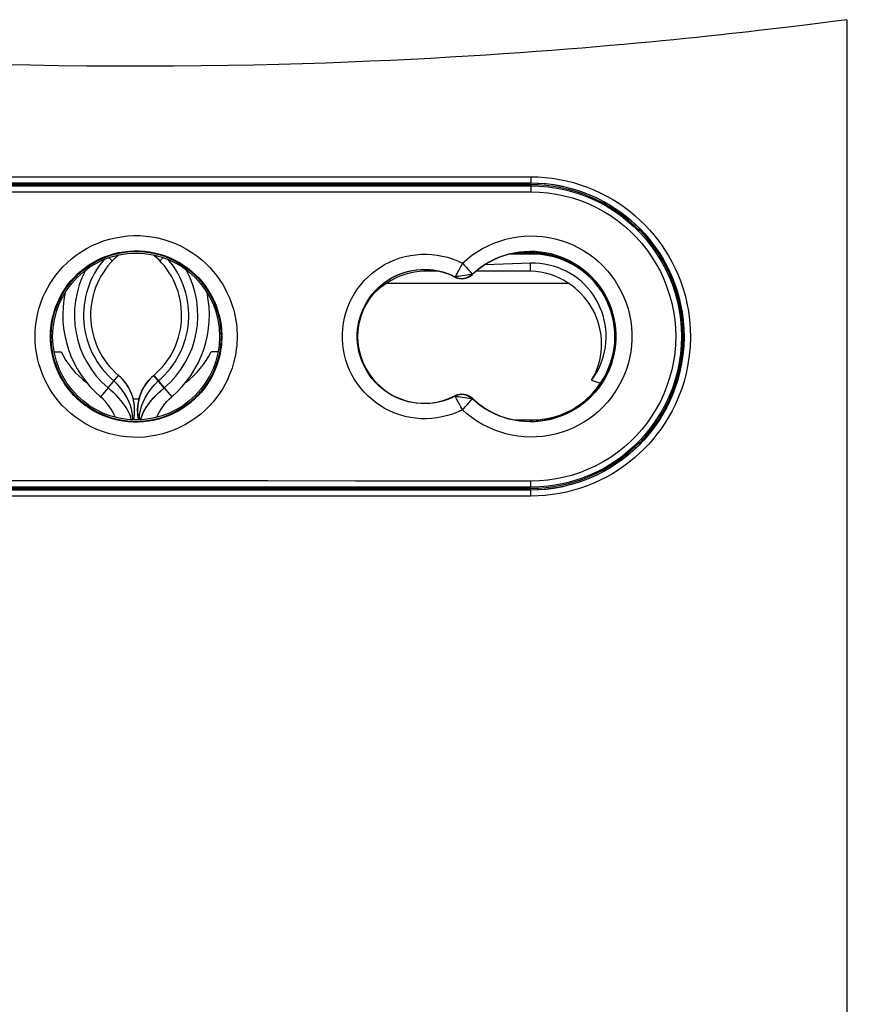
# Model space of a CAD drawing. Units: millimetres. Extents: x -151 to 43, y -244 to 303.
# Drawn here: x -19 to 9, y -129 to -96 of the extents above; entities that cross this region are included whole.
import ezdxf

# ---------------------------------------------------------------- set-up
doc = ezdxf.new("R2010")
doc.units = ezdxf.units.MM
doc.header["$LTSCALE"] = 16.335
doc.layers.get('0').update_dxf_attribs({"linetype": 'CONTINUOUS'})
for name, color, linetype in [('ASSI', 7, 'CONTINUOUS'), ('CURVE', 7, 'CONTINUOUS'), ('DRAFT', 7, 'CONTINUOUS'), ('RACCORDO', 7, 'CONTINUOUS')]:
    doc.layers.add(name, color=color, linetype=linetype)
doc.styles.get("Standard").update_dxf_attribs({"font": 'txt', "width": 0.8})
doc.dimstyles.new('DIMSTYLE_1', dxfattribs={"dimtxt": 3, "dimasz": 3, "dimexe": 1.5, "dimexo": 0.5, "dimgap": 0.75, "dimtad": 1, "dimdec": 1, "dimtxsty": 'STANDARD', "dimblk": '_FILLED', "dimblk1": '_FILLED', "dimblk2": '_FILLED', "dimcen": 0.09, "dimadec": 0, "dimazin": 0, "dimtfac": 1, "dimtdec": 1, "dimtofl": 0, "dimtmove": 0, "dimatfit": 3, "dimldrblk": '_FILLED', "dimfxl": 1, "dimtolj": 1, "dimarcsym": 0})

# ---------------------------------------------------------------- blocks, each defined once
blk = doc.blocks.new('_FILLED')
at = {"color": 0, "linetype": 'BYBLOCK'}
blk.add_solid([(0, 0), (-1, 0.317), (-1, -0.317)], dxfattribs=at)
blk = doc.blocks.new('*D0')
at = {"color": 7, "linetype": 'CONTINUOUS'}
for p, q in [((-15.388, 136.161), (42.597, 136.161)), ((41.097, 136.161), (41.097, -42.214)), ((41.097, -220.59), (41.097, -42.214)), ((-15.327, -220.59), (42.597, -220.59))]:
    blk.add_line(p, q, dxfattribs=at)
at = {"color": 7, "linetype": 'CONTINUOUS', "xscale": 3, "yscale": 3, "zscale": 3}
for p, rotation in [((41.097, 136.161), 90), ((41.097, -220.59), 270)]:
    blk.add_blockref('_FILLED', p, dxfattribs=dict(at, rotation=rotation))
at = {"color": 7, "linetype": 'CONTINUOUS', "insert": (37.347, -42.214), "char_height": 3, "width": 16.07143, "attachment_point": 2, "rotation": 90, "line_spacing_factor": 0.9}
blk.add_mtext('356,8', dxfattribs=at)

msp = doc.modelspace()

# ---------------------------------------------------------------- linework, layer by layer
at = {"color": 7, "linetype": 'CONTINUOUS'}
for p, q in [((-27.903, -101.54), (-1.903, -101.54)), ((-15.689, -104.1), (-15.803, -103.993)), ((-15.689, -104.1), (-15.674, -104.084)), ((-15.689, -104.1), (-15.689, -104.1)), ((-15.563, -103.976), (-15.546, -103.961)), ((-15.546, -103.961), (-15.49, -103.905)), ((-14.26, -103.961), (-14.316, -103.905)), ((-14.243, -103.976), (-14.26, -103.961)), ((-14.117, -104.1), (-14.132, -104.084)), ((-14.117, -104.1), (-14.003, -103.993)), ((-14.117, -104.1), (-14.117, -104.1)), ((-1.903, -104.179), (-3.402, -104.226)), ((-4.931, -104.443), (-5.403, -104.443)), ((-1.903, -104.443), (-3.699, -104.443)), ((-6.643, -104.837), (-0.663, -104.837)), ((-15.829, -108.281), (-15.484, -107.874)), ((-15.484, -107.874), (-15.484, -107.874)), ((-13.978, -108.281), (-14.323, -107.874)), ((-14.323, -107.874), (-14.323, -107.874)), ((-15.829, -108.281), (-16.076, -108.573)), ((-13.978, -108.281), (-13.73, -108.573)), ((-15.094, -108.383), (-15.095, -108.382)), ((-15.045, -108.502), (-15.094, -108.383)), ((-15.005, -108.626), (-15.045, -108.502)), ((-14.977, -108.753), (-15.005, -108.626)), ((-14.829, -108.753), (-14.801, -108.626)), ((-14.801, -108.626), (-14.761, -108.502)), ((-14.761, -108.502), (-14.712, -108.383)), ((-14.712, -108.383), (-14.711, -108.382)), ((-14.986, -109.338), (-14.974, -109.265)), ((-14.974, -109.265), (-14.958, -109.139)), ((-14.958, -109.139), (-14.953, -109.01)), ((-14.848, -109.139), (-14.853, -109.01)), ((-14.833, -109.265), (-14.848, -109.139)), ((-14.833, -109.265), (-14.821, -109.338)), ((-1.903, -111.64), (-27.903, -111.64))]:
    msp.add_line(p, q, dxfattribs=at)
at = {"color": 253, "linetype": 'CONTINUOUS'}
for p, q in [((-5.403, -104.443), (-5.403, -104.391)), ((-1.903, -104.443), (-1.903, -104.179)), ((-15.009, -109.337), (-15.009, -109.298)), ((-14.974, -109.265), (-14.974, -109.265)), ((-14.832, -109.265), (-14.833, -109.265)), ((-14.761, -109.335), (-14.804, -109.29)), ((-14.797, -109.337), (-14.797, -109.298)), ((2.379, -109.256), (2.346, -109.257))]:
    msp.add_line(p, q, dxfattribs=at)
at = {"color": 7, "linetype": 'CONTINUOUS'}
for points in [[(-15.674, -104.084), (-15.659, -104.068), (-15.643, -104.053), (-15.627, -104.037), (-15.611, -104.022), (-15.595, -104.006)], [(-15.595, -104.006), (-15.579, -103.991), (-15.563, -103.976)], [(-14.132, -104.084), (-14.148, -104.068), (-14.163, -104.053), (-14.179, -104.037), (-14.195, -104.022), (-14.211, -104.006), (-14.227, -103.991), (-14.243, -103.976)], [(0.104, -108.034), (0.191, -107.91), (0.269, -107.782), (0.339, -107.65), (0.401, -107.514), (0.454, -107.374), (0.498, -107.231), (0.533, -107.086), (0.559, -106.939), (0.576, -106.791), (0.584, -106.642), (0.583, -106.492), (0.572, -106.343), (0.552, -106.195), (0.523, -106.048), (0.485, -105.904), (0.438, -105.763), (0.382, -105.623), (0.318, -105.488), (0.246, -105.357), (0.165, -105.23), (0.076, -105.109), (-0.019, -104.994), (-0.122, -104.884), (-0.232, -104.781), (-0.348, -104.685), (-0.471, -104.596), (-0.599, -104.515), (-0.731, -104.442), (-0.868, -104.378), (-1.008, -104.322), (-1.152, -104.275), (-1.3, -104.237), (-1.449, -104.208), (-1.599, -104.189), (-1.75, -104.18), (-1.903, -104.179)], [(-6.643, -104.837), (-6.752, -104.909), (-6.857, -104.988), (-6.958, -105.074), (-7.055, -105.167), (-7.149, -105.266), (-7.221, -105.352)], [(0.104, -108.034), (0.178, -107.901), (0.242, -107.764), (0.298, -107.622), (0.345, -107.475), (0.383, -107.323), (0.41, -107.169), (0.428, -107.013), (0.435, -106.855), (0.431, -106.698), (0.417, -106.542), (0.393, -106.386), (0.359, -106.234), (0.315, -106.085), (0.261, -105.94), (0.199, -105.8), (0.129, -105.666), (0.05, -105.537), (-0.035, -105.416), (-0.127, -105.301), (-0.225, -105.193), (-0.328, -105.092), (-0.435, -104.999), (-0.547, -104.914), (-0.663, -104.837)], [(-15.303, -108.055), (-15.39, -107.96), (-15.484, -107.874)], [(-14.503, -108.055), (-14.416, -107.96), (-14.323, -107.874)], [(-15.053, -109.342), (-15.077, -109.254), (-15.11, -109.164), (-15.152, -109.074), (-15.201, -108.984), (-15.258, -108.894), (-15.322, -108.803), (-15.393, -108.714), (-15.47, -108.625), (-15.552, -108.537), (-15.641, -108.45), (-15.733, -108.364), (-15.829, -108.281)], [(-15.095, -108.382), (-15.155, -108.267), (-15.225, -108.158), (-15.303, -108.056)], [(-14.753, -109.342), (-14.729, -109.254), (-14.696, -109.164), (-14.655, -109.074), (-14.605, -108.984), (-14.548, -108.894), (-14.484, -108.803), (-14.413, -108.714), (-14.337, -108.625), (-14.254, -108.537), (-14.165, -108.45), (-14.073, -108.364), (-13.978, -108.281)], [(-14.711, -108.382), (-14.651, -108.267), (-14.581, -108.158), (-14.503, -108.056)], [(-15.588, -109.252), (-15.601, -109.22), (-15.634, -109.146), (-15.675, -109.068), (-15.723, -108.987), (-15.779, -108.905), (-15.844, -108.821), (-15.915, -108.737), (-15.993, -108.654), (-16.076, -108.573)], [(-14.218, -109.252), (-14.205, -109.22), (-14.172, -109.146), (-14.132, -109.068), (-14.083, -108.987), (-14.027, -108.905), (-13.963, -108.821), (-13.891, -108.737), (-13.813, -108.654), (-13.73, -108.573)], [(-14.953, -109.01), (-14.96, -108.882), (-14.977, -108.753)], [(-14.853, -109.01), (-14.847, -108.882), (-14.829, -108.753)]]:
    msp.add_lwpolyline(points, dxfattribs=at)
at = {"color": 253, "linetype": 'CONTINUOUS'}
for points in [[(-15.587, -103.927), (-15.573, -103.939), (-15.561, -103.95), (-15.551, -103.957), (-15.546, -103.961)], [(-14.219, -103.927), (-14.233, -103.939), (-14.246, -103.95), (-14.255, -103.957), (-14.26, -103.961)], [(-15.009, -109.298), (-15.019, -109.166), (-15.042, -109.029), (-15.081, -108.889), (-15.134, -108.748), (-15.203, -108.607), (-15.288, -108.464), (-15.389, -108.322), (-15.506, -108.183), (-15.635, -108.052)], [(-14.797, -109.298), (-14.788, -109.166), (-14.764, -109.029), (-14.725, -108.889), (-14.672, -108.748), (-14.603, -108.607), (-14.518, -108.464), (-14.417, -108.322), (-14.301, -108.183), (-14.171, -108.052)], [(-15.046, -109.335), (-15.002, -109.29), (-14.996, -109.284), (-14.99, -109.279), (-14.986, -109.274), (-14.982, -109.271), (-14.978, -109.268), (-14.976, -109.266), (-14.974, -109.265)], [(-14.804, -109.29), (-14.81, -109.284), (-14.816, -109.279), (-14.821, -109.274), (-14.825, -109.271), (-14.828, -109.268), (-14.83, -109.266), (-14.832, -109.265)]]:
    msp.add_lwpolyline(points, dxfattribs=at)
at = {"color": 7, "linetype": 'CONTINUOUS'}
for centre, radius, start, end in [((-1.903, -106.59), 5.05, 270, 90), ((-13.803, -105.89), 2.6, 132.1022, 229.7337), ((-16.753, -102.625), 1.8, 312.1022, 314.6371), ((-16.003, -105.89), 2.6, 310.2663, 47.8978), ((-13.053, -102.625), 1.8, 225.3629, 227.8978), ((0.947, -103.467), 1.4, 344.5276, 345.8723), ((-13.803, -105.89), 3.134, 151.4076, 229.7337), ((-16.003, -105.89), 3.134, 310.2663, 28.5924), ((0.947, -103.467), 1.9, 330.9578, 331.8794), ((-5.403, -106.59), 2.147, 90, 125.2629), ((-1.903, -106.59), 2.147, 54.7371, 90), ((-13.803, -105.89), 3.517, 167.6563, 229.7337), ((-16.003, -105.89), 3.517, 310.2663, 12.3437), ((-16.453, -109.018), 1.5, 350.5216, 49.7337), ((-13.353, -109.018), 1.5, 130.2663, 189.4784), ((0.947, -109.313), 1.9, 21.217, 22.4972), ((0.947, -109.313), 1.4, 0.1939, 2.2805)]:
    msp.add_arc(centre, radius, start, end, dxfattribs=at)
at = {"color": 253, "linetype": 'CONTINUOUS'}
for centre, start, end in [((-13.803, -105.89), 139.509, 229.7337), ((-16.003, -105.89), 310.2663, 40.491)]:
    msp.add_arc(centre, 2.834, start, end, dxfattribs=at)
at = {"layer": 'ASSI', "color": 7, "linetype": 'CONTINUOUS'}
for p, q in [((-17.606, -107.09), (-17.377, -107.09)), ((-12.201, -107.09), (-12.429, -107.09))]:
    msp.add_line(p, q, dxfattribs=at)
for start, end in [(205.8721, 233.6575), (306.3425, 334.1279), (267.9207, 272.0793)]:
    msp.add_arc((-14.903, -105.89), 2.75, start, end, dxfattribs=at)
at = {"layer": 'CURVE', "color": 7, "linetype": 'CONTINUOUS'}
for p, q in [((-14.117, -104.1), (-14.003, -103.993)), ((-14.322, -107.874), (-13.978, -108.281)), ((-14.974, -109.265), (-14.986, -109.338)), ((-14.833, -109.265), (-14.821, -109.338))]:
    msp.add_line(p, q, dxfattribs=at)
at = {"layer": 'CURVE', "color": 252, "linetype": 'CONTINUOUS'}
msp.add_lwpolyline([(-14.752, -109.334), (-14.744, -109.303), (-14.735, -109.272), (-14.725, -109.241), (-14.714, -109.211), (-14.702, -109.18), (-14.69, -109.15), (-14.676, -109.119), (-14.662, -109.089), (-14.647, -109.059), (-14.631, -109.03), (-14.614, -109), (-14.597, -108.971), (-14.579, -108.941), (-14.561, -108.912), (-14.541, -108.884), (-14.522, -108.855), (-14.501, -108.827), (-14.48, -108.799), (-14.459, -108.771), (-14.437, -108.744), (-14.415, -108.716), (-14.393, -108.689), (-14.37, -108.663), (-14.346, -108.636), (-14.323, -108.61), (-14.299, -108.584), (-14.275, -108.559), (-14.25, -108.534), (-14.226, -108.509), (-14.201, -108.484), (-14.176, -108.46), (-14.152, -108.437), (-14.127, -108.413), (-14.102, -108.39), (-14.077, -108.368), (-14.052, -108.345), (-14.027, -108.323), (-14.002, -108.302), (-13.978, -108.281)], dxfattribs=at)
at = {"layer": 'CURVE', "color": 7, "linetype": 'CONTINUOUS'}
for centre, radius, start, end in [((-13.803, -105.89), 2.6, 132.1022, 229.7337), ((-16.753, -102.625), 1.8, 312.1022, 314.7247), ((-16.003, -105.89), 2.6, 310.2663, 47.8978), ((-13.053, -102.625), 1.8, 225.2753, 227.8978), ((-16.453, -109.018), 1.5, 350.5216, 49.7337), ((-13.353, -109.018), 1.5, 130.2663, 189.4784)]:
    msp.add_arc(centre, radius, start, end, dxfattribs=at)
at = {"layer": 'DRAFT', "color": 7, "linetype": 'CONTINUOUS'}
for p, q in [((-1.903, -101.59), (-27.903, -101.59)), ((1.686, -103.109), (1.686, -103.047)), ((1.697, -103.09), (1.686, -103.109)), ((1.697, -103.09), (1.697, -103.058)), ((-1.884, -103.835), (-2.393, -103.835)), ((-1.377, -103.84), (-1.733, -103.84)), ((2.846, -104.89), (2.819, -104.89)), ((2.897, -105.123), (2.897, -105.022)), ((3.08, -105.99), (3.108, -105.99)), ((3.088, -106.065), (3.119, -106.065)), ((3.136, -106.79), (3.113, -106.79)), ((3.14, -106.715), (3.116, -106.715)), ((0.104, -108.034), (0.399, -108.124)), ((2.846, -108.29), (2.819, -108.29)), ((2.897, -108.158), (2.897, -108.057)), ((-2.421, -109.34), (-1.853, -109.34)), ((1.686, -110.071), (1.697, -110.09)), ((1.686, -110.132), (1.686, -110.071)), ((1.697, -110.09), (1.697, -110.122)), ((-27.903, -111.59), (-1.903, -111.59))]:
    msp.add_line(p, q, dxfattribs=at)
at = {"layer": 'DRAFT', "color": 253, "linetype": 'CONTINUOUS'}
for p, q in [((-1.853, -103.84), (-1.853, -103.878)), ((-1.905, -109.389), (-1.904, -109.345)), ((-1.904, -109.345), (-1.903, -109.34))]:
    msp.add_line(p, q, dxfattribs=at)
at = {"layer": 'DRAFT', "color": 7, "linetype": 'CONTINUOUS'}
for points in [[(-1.771, -103.838), (-1.79, -103.837), (-1.809, -103.836), (-1.828, -103.836), (-1.846, -103.835), (-1.865, -103.835), (-1.884, -103.835)], [(-0.037, -104.562), (-0.176, -104.446), (-0.322, -104.341), (-0.474, -104.245), (-0.632, -104.16), (-0.796, -104.086), (-0.964, -104.022), (-1.138, -103.97), (-1.314, -103.929), (-1.491, -103.9), (-1.671, -103.883), (-1.853, -103.878)], [(-1.733, -103.84), (-1.752, -103.839), (-1.771, -103.838)], [(0.399, -108.124), (0.496, -107.973), (0.582, -107.817), (0.657, -107.656), (0.722, -107.49), (0.775, -107.319), (0.818, -107.146), (0.848, -106.972), (0.868, -106.795), (0.875, -106.618), (0.871, -106.44), (0.855, -106.262), (0.828, -106.086), (0.789, -105.913), (0.74, -105.742), (0.679, -105.576), (0.606, -105.413), (0.523, -105.253), (0.43, -105.101), (0.327, -104.955), (0.215, -104.816), (0.094, -104.685), (-0.037, -104.562)], [(-1.853, -109.34), (-1.739, -109.337), (-1.626, -109.33), (-1.514, -109.318), (-1.402, -109.302), (-1.291, -109.281), (-1.182, -109.255), (-1.073, -109.225), (-0.967, -109.19), (-0.863, -109.151), (-0.761, -109.109), (-0.661, -109.062), (-0.564, -109.012), (-0.47, -108.958), (-0.378, -108.9), (-0.288, -108.839), (-0.201, -108.774), (-0.117, -108.706), (-0.036, -108.635), (0.044, -108.559), (0.12, -108.48), (0.194, -108.397), (0.265, -108.31), (0.334, -108.219), (0.399, -108.124)]]:
    msp.add_lwpolyline(points, dxfattribs=at)
for radius in [2.8, 2.75]:
    msp.add_circle((-14.903, -106.59), radius, dxfattribs=at)
for centre, radius, start, end in [((-1.903, -106.59), 5, 44.1182, 90), ((-1.903, -106.59), 5.021, 315.807, 44.193), ((-1.903, -106.59), 2.8, 226.6741, 133.3259), ((-1.853, -106.59), 2.75, 270, 90), ((-1.903, -106.59), 2.755, 82.4681, 86.4671), ((-5.403, -106.59), 2.2, 62.763, 297.237), ((-4.167, -104.189), 0.5, 242.763, 313.3259), ((-4.167, -108.991), 0.5, 46.6741, 117.237), ((-1.906, -106.34), 3.005, 287.9821, 303.965), ((-1.903, -106.59), 5, 270, 315.8818)]:
    msp.add_arc(centre, radius, start, end, dxfattribs=at)
at = {"layer": 'DRAFT', "color": 253, "linetype": 'CONTINUOUS'}
msp.add_arc((-1.906, -106.34), 3.005, 270, 271.0832, dxfattribs=at)
at = {"layer": 'RACCORDO', "color": 253, "linetype": 'CONTINUOUS'}
for p, q in [((8.516, -96.154), (8.054, -96.214)), ((8.516, -96.154), (8.516, -215.503)), ((7.042, -96.342), (6.49, -96.41)), ((-1.903, -101.54), (-1.903, -101.531)), ((-1.903, -101.59), (-1.903, -101.625)), ((-4.152, -104.175), (-4.082, -104.249)), ((-4.082, -104.249), (-4.017, -104.32)), ((-4.397, -104.62), (-4.391, -104.623)), ((-4.396, -104.634), (-4.391, -104.623)), ((-4.147, -104.591), (-4.217, -104.6)), ((-4.075, -104.58), (-4.147, -104.591)), ((-4.005, -104.57), (-4.075, -104.58)), ((-3.827, -104.539), (-3.832, -104.544)), ((-3.824, -104.553), (-3.832, -104.544)), ((-4.397, -108.56), (-4.391, -108.556)), ((-4.396, -108.546), (-4.391, -108.556)), ((-4.28, -108.571), (-4.217, -108.58)), ((-4.217, -108.58), (-4.147, -108.589)), ((-4.147, -108.589), (-4.075, -108.599)), ((-3.824, -108.627), (-3.832, -108.635)), ((-3.827, -108.64), (-3.832, -108.635)), ((-4.049, -108.894), (-3.986, -108.826)), ((-3.986, -108.826), (-3.931, -108.765)), ((-1.903, -111.59), (-1.903, -111.555)), ((-1.903, -111.64), (-1.903, -111.649))]:
    msp.add_line(p, q, dxfattribs=at)
at = {"layer": 'RACCORDO', "color": 7, "linetype": 'CONTINUOUS'}
for p, q in [((-1.853, -103.878), (-2.613, -103.883)), ((-1.853, -103.84), (-2.421, -103.84)), ((2.747, -104.7), (2.747, -104.631)), ((2.747, -108.549), (2.747, -108.48))]:
    msp.add_line(p, q, dxfattribs=at)
at = {"layer": 'RACCORDO', "color": 253, "linetype": 'CONTINUOUS'}
for points in [[(8.054, -96.214), (7.562, -96.277), (7.306, -96.31), (7.042, -96.342)], [(6.49, -96.41), (5.905, -96.479), (5.601, -96.514), (5.287, -96.55), (4.964, -96.587), (4.632, -96.623), (4.291, -96.66), (3.939, -96.698), (3.577, -96.736), (3.204, -96.774), (2.82, -96.813), (2.426, -96.851), (2.018, -96.89), (1.599, -96.93), (1.167, -96.969), (0.722, -97.009), (0.263, -97.048), (-0.209, -97.088), (-0.697, -97.127), (-1.2, -97.166), (-1.717, -97.205), (-2.252, -97.244), (-2.804, -97.282), (-3.373, -97.319), (-3.961, -97.356), (-4.568, -97.392), (-5.193, -97.427), (-5.841, -97.461), (-6.509, -97.494), (-7.199, -97.525), (-7.914, -97.554), (-8.652, -97.581), (-9.415, -97.606), (-10.205, -97.628), (-11.024, -97.648), (-11.87, -97.664), (-12.749, -97.677), (-13.672, -97.685), (-14.627, -97.689), (-15.58, -97.689), (-16.529, -97.682), (-17.476, -97.671), (-18.387, -97.656), (-19.252, -97.637)], [(-27.912, -101.331), (-25.022, -101.329), (-22.132, -101.327), (-19.241, -101.326), (-16.349, -101.326), (-13.457, -101.326), (-10.566, -101.326), (-7.675, -101.327), (-4.784, -101.329), (-1.894, -101.331)], [(-1.894, -101.331), (-1.895, -101.365), (-1.895, -101.398), (-1.896, -101.43), (-1.897, -101.458), (-1.898, -101.483), (-1.899, -101.503), (-1.9, -101.518), (-1.902, -101.527), (-1.903, -101.531)], [(-1.894, -101.331), (-1.66, -101.336), (-1.426, -101.352), (-1.192, -101.378)], [(-1.192, -101.378), (-0.958, -101.416), (-0.725, -101.463), (-0.495, -101.521), (-0.267, -101.59), (-0.042, -101.669), (0.178, -101.758), (0.393, -101.856), (0.603, -101.963), (0.806, -102.079), (1.002, -102.202), (1.192, -102.334), (1.373, -102.471), (1.546, -102.614), (1.711, -102.764), (1.868, -102.918), (2.016, -103.075), (2.156, -103.237), (2.288, -103.404), (2.414, -103.576), (2.533, -103.753), (2.645, -103.938), (2.752, -104.129), (2.853, -104.329), (2.947, -104.539), (3.034, -104.759), (3.115, -104.989), (3.185, -105.233), (3.246, -105.49), (3.298, -105.761), (3.334, -106.039), (3.356, -106.328), (3.363, -106.625), (3.353, -106.922), (3.325, -107.217), (3.281, -107.512), (3.223, -107.797), (3.151, -108.07), (3.065, -108.333), (2.971, -108.583), (2.869, -108.817), (2.758, -109.038), (2.642, -109.247), (2.521, -109.445), (2.394, -109.632), (2.261, -109.811), (2.124, -109.981), (1.981, -110.143), (1.832, -110.299), (1.677, -110.448), (1.516, -110.592), (1.347, -110.73), (1.17, -110.862), (0.985, -110.989), (0.794, -111.109), (0.595, -111.221), (0.389, -111.326), (0.177, -111.422), (-0.04, -111.51), (-0.262, -111.588), (-0.488, -111.657), (-0.718, -111.715), (-0.951, -111.763), (-1.185, -111.8)], [(-27.912, -101.825), (-25.022, -101.827), (-22.132, -101.829), (-19.241, -101.83), (-16.349, -101.83), (-13.457, -101.83), (-10.565, -101.83), (-7.674, -101.829), (-4.784, -101.827), (-1.894, -101.825)], [(-27.903, -101.531), (-25.015, -101.529), (-22.127, -101.527), (-19.238, -101.526), (-16.348, -101.526), (-13.458, -101.526), (-10.568, -101.526), (-7.68, -101.527), (-4.791, -101.529), (-1.903, -101.531)], [(-27.903, -101.625), (-25.015, -101.627), (-22.127, -101.629), (-19.238, -101.63), (-16.348, -101.63), (-13.458, -101.63), (-10.568, -101.63), (-7.679, -101.629), (-4.791, -101.627), (-1.903, -101.625)], [(-1.903, -101.531), (-1.678, -101.536), (-1.453, -101.551), (-1.228, -101.577), (-1.003, -101.612), (-0.779, -101.658), (-0.557, -101.714), (-0.338, -101.78), (-0.122, -101.856), (0.089, -101.941), (0.296, -102.036), (0.498, -102.139), (0.693, -102.25), (0.882, -102.369), (1.064, -102.495), (1.238, -102.628), (1.405, -102.766), (1.563, -102.909), (1.714, -103.057), (1.856, -103.209), (1.99, -103.365), (2.118, -103.525), (2.238, -103.691), (2.352, -103.861), (2.461, -104.039), (2.564, -104.223), (2.66, -104.415), (2.751, -104.617), (2.835, -104.829), (2.911, -105.05), (2.98, -105.284), (3.039, -105.532), (3.088, -105.792), (3.123, -106.06), (3.145, -106.338), (3.151, -106.624), (3.141, -106.909), (3.115, -107.194), (3.073, -107.477), (3.016, -107.751), (2.947, -108.014), (2.865, -108.267), (2.774, -108.507), (2.675, -108.733), (2.57, -108.945), (2.458, -109.146), (2.341, -109.337), (2.219, -109.516), (2.092, -109.688), (1.959, -109.852), (1.822, -110.008), (1.679, -110.158), (1.53, -110.302), (1.375, -110.439), (1.213, -110.572), (1.043, -110.7), (0.865, -110.821), (0.681, -110.937), (0.49, -111.045), (0.292, -111.146), (0.089, -111.239), (-0.12, -111.323), (-0.334, -111.398), (-0.551, -111.464), (-0.772, -111.52), (-0.996, -111.566), (-1.221, -111.602), (-1.448, -111.628), (-1.675, -111.644), (-1.903, -111.649)], [(-1.903, -101.625), (-1.902, -101.627), (-1.901, -101.633), (-1.9, -101.641), (-1.899, -101.653), (-1.898, -101.668), (-1.897, -101.685), (-1.896, -101.705), (-1.896, -101.726), (-1.895, -101.749), (-1.895, -101.774), (-1.895, -101.799), (-1.894, -101.825)], [(-1.894, -101.825), (-1.616, -101.833), (-1.34, -101.857), (-1.066, -101.897), (-0.795, -101.953), (-0.526, -102.024), (-0.263, -102.111), (-0.005, -102.214), (0.248, -102.331), (0.492, -102.463), (0.729, -102.608), (0.957, -102.768), (1.175, -102.94), (1.382, -103.124), (1.578, -103.321), (1.763, -103.528), (1.934, -103.745), (2.094, -103.972), (2.239, -104.208), (2.371, -104.452), (2.488, -104.704), (2.59, -104.961), (2.677, -105.224), (2.749, -105.492), (2.805, -105.763), (2.845, -106.037), (2.87, -106.313), (2.878, -106.59), (2.87, -106.866), (2.845, -107.143), (2.805, -107.417), (2.749, -107.688), (2.677, -107.956), (2.59, -108.219), (2.488, -108.476), (2.371, -108.728), (2.239, -108.972), (2.094, -109.207), (1.934, -109.435), (1.763, -109.652), (1.578, -109.859), (1.382, -110.056), (1.174, -110.24), (0.957, -110.412), (0.729, -110.571), (0.492, -110.717), (0.248, -110.848), (-0.005, -110.966), (-0.263, -111.068), (-0.526, -111.155), (-0.795, -111.227), (-1.067, -111.283), (-1.34, -111.323), (-1.616, -111.347), (-1.894, -111.355)], [(-18.232, -106.59), (-18.231, -106.491), (-18.227, -106.389), (-18.218, -106.281), (-18.205, -106.17), (-18.189, -106.053), (-18.166, -105.933), (-18.139, -105.809), (-18.105, -105.681), (-18.065, -105.55), (-18.017, -105.416), (-17.962, -105.278), (-17.898, -105.14), (-17.826, -104.999), (-17.744, -104.857), (-17.652, -104.716), (-17.55, -104.575), (-17.437, -104.434), (-17.313, -104.297), (-17.178, -104.164), (-17.031, -104.034), (-16.875, -103.912), (-16.709, -103.799), (-16.534, -103.693), (-16.353, -103.598), (-16.168, -103.516), (-15.976, -103.444), (-15.782, -103.384), (-15.585, -103.337), (-15.386, -103.302), (-15.186, -103.278), (-14.985, -103.267), (-14.784, -103.268), (-14.583, -103.282), (-14.383, -103.307), (-14.184, -103.345), (-13.988, -103.394), (-13.795, -103.456), (-13.604, -103.53), (-13.419, -103.615), (-13.239, -103.711), (-13.066, -103.819), (-12.902, -103.934), (-12.748, -104.057), (-12.604, -104.187), (-12.471, -104.321), (-12.349, -104.457), (-12.239, -104.597), (-12.139, -104.738), (-12.049, -104.878), (-11.97, -105.019), (-11.899, -105.158), (-11.837, -105.296), (-11.783, -105.432), (-11.737, -105.564), (-11.697, -105.694), (-11.665, -105.82), (-11.638, -105.943), (-11.616, -106.062), (-11.6, -106.176), (-11.588, -106.286), (-11.579, -106.392), (-11.575, -106.493), (-11.574, -106.59)], [(-4.152, -104.175), (-3.999, -104.041), (-3.839, -103.916), (-3.67, -103.801), (-3.492, -103.695), (-3.306, -103.6), (-3.115, -103.516), (-2.921, -103.445), (-2.723, -103.387), (-2.522, -103.341), (-2.32, -103.308), (-2.116, -103.287), (-1.911, -103.279), (-1.706, -103.284), (-1.501, -103.301), (-1.298, -103.331), (-1.097, -103.373), (-0.898, -103.428), (-0.703, -103.495), (-0.514, -103.574), (-0.328, -103.665), (-0.15, -103.767), (0.022, -103.879), (0.186, -104.002), (0.343, -104.135), (0.491, -104.277), (0.63, -104.429), (0.759, -104.588), (0.878, -104.754), (0.986, -104.929), (1.084, -105.109), (1.169, -105.295), (1.244, -105.486), (1.306, -105.681), (1.356, -105.879), (1.394, -106.081), (1.42, -106.284), (1.432, -106.487), (1.432, -106.693), (1.42, -106.897), (1.394, -107.099), (1.356, -107.301), (1.306, -107.499), (1.244, -107.694), (1.169, -107.885), (1.083, -108.071), (0.986, -108.251), (0.877, -108.426), (0.758, -108.592), (0.629, -108.752), (0.49, -108.903), (0.342, -109.045)], [(-17.727, -106.59), (-17.725, -106.506), (-17.721, -106.419), (-17.714, -106.328), (-17.704, -106.233), (-17.689, -106.134), (-17.671, -106.032), (-17.647, -105.926), (-17.619, -105.818), (-17.585, -105.706), (-17.544, -105.592), (-17.497, -105.476), (-17.443, -105.357), (-17.382, -105.238), (-17.312, -105.118), (-17.235, -104.997), (-17.148, -104.877), (-17.052, -104.759), (-16.947, -104.642), (-16.832, -104.528), (-16.708, -104.418), (-16.575, -104.315), (-16.435, -104.218), (-16.286, -104.128), (-16.133, -104.048), (-15.975, -103.978), (-15.813, -103.917), (-15.648, -103.866), (-15.481, -103.826), (-15.313, -103.796), (-15.143, -103.776), (-14.973, -103.767), (-14.802, -103.768), (-14.632, -103.779), (-14.462, -103.801), (-14.294, -103.833), (-14.127, -103.875), (-13.963, -103.927), (-13.801, -103.99), (-13.644, -104.062), (-13.492, -104.144), (-13.345, -104.235), (-13.206, -104.333), (-13.075, -104.438), (-12.953, -104.548), (-12.84, -104.662), (-12.737, -104.778), (-12.644, -104.897), (-12.559, -105.016), (-12.483, -105.136), (-12.415, -105.255), (-12.355, -105.373), (-12.302, -105.49), (-12.257, -105.606), (-12.217, -105.718), (-12.184, -105.829), (-12.156, -105.936), (-12.134, -106.04), (-12.116, -106.141), (-12.102, -106.238), (-12.091, -106.332), (-12.085, -106.422), (-12.081, -106.508), (-12.08, -106.59)], [(-3.827, -104.539), (-3.699, -104.426), (-3.563, -104.32), (-3.419, -104.222), (-3.268, -104.132), (-3.111, -104.051), (-2.949, -103.98), (-2.784, -103.92), (-2.616, -103.87), (-2.446, -103.832), (-2.275, -103.803), (-2.102, -103.786), (-1.928, -103.779), (-1.754, -103.783), (-1.581, -103.797), (-1.408, -103.823), (-1.238, -103.859), (-1.069, -103.906), (-0.905, -103.963), (-0.744, -104.03), (-0.587, -104.107), (-0.436, -104.193), (-0.29, -104.289), (-0.151, -104.393), (-0.018, -104.506), (0.107, -104.627), (0.225, -104.755), (0.335, -104.89), (0.435, -105.032), (0.527, -105.18), (0.61, -105.333), (0.683, -105.491), (0.746, -105.653), (0.799, -105.818), (0.841, -105.987), (0.873, -106.157), (0.895, -106.33), (0.905, -106.503), (0.905, -106.677), (0.894, -106.85), (0.873, -107.023), (0.841, -107.194), (0.798, -107.362), (0.746, -107.528), (0.683, -107.69), (0.61, -107.848), (0.527, -108.001), (0.435, -108.148), (0.334, -108.29), (0.225, -108.425), (0.107, -108.554), (-0.018, -108.674)], [(-6.536, -104.132), (-6.374, -104.063), (-6.208, -104.004), (-6.038, -103.957), (-5.865, -103.92), (-5.691, -103.895), (-5.516, -103.881), (-5.339, -103.878), (-5.163, -103.887), (-4.988, -103.907), (-4.814, -103.939), (-4.643, -103.982), (-4.476, -104.035), (-4.312, -104.1), (-4.152, -104.175)], [(-4.152, -109.005), (-4.313, -109.08), (-4.476, -109.145), (-4.643, -109.198), (-4.815, -109.241), (-4.989, -109.273), (-5.164, -109.293), (-5.34, -109.302), (-5.517, -109.299), (-5.692, -109.285), (-5.866, -109.26), (-6.039, -109.223), (-6.209, -109.175), (-6.375, -109.117), (-6.537, -109.047), (-6.694, -108.968), (-6.846, -108.878), (-6.992, -108.779), (-7.13, -108.671), (-7.262, -108.554), (-7.385, -108.428), (-7.5, -108.295), (-7.606, -108.155), (-7.704, -108.008), (-7.791, -107.856), (-7.867, -107.698), (-7.934, -107.535), (-7.99, -107.369), (-8.035, -107.199), (-8.069, -107.026), (-8.092, -106.852), (-8.103, -106.677), (-8.103, -106.501), (-8.092, -106.326), (-8.069, -106.152), (-8.035, -105.979), (-7.99, -105.81), (-7.934, -105.644), (-7.867, -105.481), (-7.79, -105.323), (-7.703, -105.171), (-7.606, -105.023), (-7.5, -104.883), (-7.385, -104.751), (-7.261, -104.625), (-7.129, -104.508), (-6.991, -104.4), (-6.845, -104.301), (-6.693, -104.211), (-6.536, -104.132)], [(-6.339, -104.585), (-6.207, -104.528), (-6.071, -104.481), (-5.933, -104.442), (-5.793, -104.412), (-5.651, -104.391), (-5.508, -104.38), (-5.364, -104.378), (-5.221, -104.385), (-5.078, -104.402), (-4.936, -104.428), (-4.797, -104.463), (-4.66, -104.506), (-4.527, -104.559), (-4.397, -104.62)], [(-4.152, -104.175), (-4.174, -104.222), (-4.198, -104.268), (-4.223, -104.312), (-4.246, -104.356), (-4.268, -104.398), (-4.289, -104.437), (-4.309, -104.473), (-4.327, -104.507), (-4.343, -104.536), (-4.358, -104.561), (-4.37, -104.583), (-4.381, -104.599), (-4.389, -104.611), (-4.395, -104.618), (-4.397, -104.62)], [(-4.017, -104.32), (-3.958, -104.385), (-3.931, -104.415), (-3.907, -104.442), (-3.886, -104.466), (-3.868, -104.487), (-3.853, -104.504), (-3.841, -104.519), (-3.833, -104.529), (-3.828, -104.536), (-3.827, -104.539)], [(-4.397, -108.56), (-4.527, -108.621), (-4.661, -108.673), (-4.797, -108.717), (-4.937, -108.752), (-5.079, -108.778), (-5.221, -108.795), (-5.365, -108.802), (-5.508, -108.8), (-5.651, -108.788), (-5.793, -108.768), (-5.934, -108.738), (-6.072, -108.699), (-6.207, -108.651), (-6.339, -108.595), (-6.467, -108.53), (-6.591, -108.457), (-6.709, -108.376), (-6.822, -108.287), (-6.929, -108.192), (-7.03, -108.09), (-7.124, -107.981), (-7.21, -107.867), (-7.289, -107.747), (-7.36, -107.623), (-7.423, -107.494), (-7.477, -107.361), (-7.523, -107.225), (-7.559, -107.087), (-7.587, -106.946), (-7.606, -106.804), (-7.615, -106.661), (-7.615, -106.518), (-7.606, -106.375), (-7.587, -106.233), (-7.559, -106.092), (-7.523, -105.954), (-7.477, -105.818), (-7.423, -105.685), (-7.36, -105.557), (-7.289, -105.432), (-7.21, -105.312), (-7.123, -105.198), (-7.03, -105.09), (-6.929, -104.987), (-6.822, -104.892), (-6.709, -104.804), (-6.59, -104.723), (-6.467, -104.65), (-6.339, -104.585)], [(-4.217, -104.6), (-4.28, -104.609), (-4.308, -104.612), (-4.332, -104.615), (-4.354, -104.617), (-4.371, -104.619), (-4.384, -104.62), (-4.393, -104.62), (-4.397, -104.62)], [(-3.827, -104.539), (-3.829, -104.538), (-3.835, -104.538), (-3.847, -104.54), (-3.865, -104.544), (-3.889, -104.551), (-3.915, -104.557), (-3.943, -104.562), (-4.005, -104.57)], [(-11.574, -106.59), (-11.575, -106.688), (-11.58, -106.791), (-11.589, -106.898), (-11.601, -107.01), (-11.618, -107.126), (-11.64, -107.247), (-11.667, -107.371), (-11.701, -107.499), (-11.741, -107.63), (-11.789, -107.764), (-11.844, -107.901), (-11.908, -108.04), (-11.981, -108.181), (-12.062, -108.323), (-12.154, -108.464), (-12.256, -108.605), (-12.369, -108.746), (-12.493, -108.882), (-12.628, -109.016), (-12.775, -109.146), (-12.931, -109.268), (-13.097, -109.381), (-13.272, -109.487), (-13.453, -109.581), (-13.639, -109.664), (-13.83, -109.736), (-14.024, -109.796), (-14.221, -109.843), (-14.42, -109.878), (-14.62, -109.901), (-14.821, -109.912), (-15.022, -109.911), (-15.223, -109.898), (-15.423, -109.873), (-15.622, -109.835), (-15.818, -109.785), (-16.012, -109.724), (-16.202, -109.65), (-16.387, -109.565), (-16.567, -109.468), (-16.74, -109.361), (-16.904, -109.246), (-17.058, -109.123), (-17.202, -108.993), (-17.336, -108.859), (-17.457, -108.722), (-17.567, -108.582), (-17.667, -108.442), (-17.757, -108.302), (-17.837, -108.161), (-17.907, -108.021), (-17.97, -107.884), (-18.023, -107.748), (-18.07, -107.615), (-18.109, -107.486), (-18.141, -107.359), (-18.168, -107.237), (-18.19, -107.118), (-18.206, -107.004), (-18.218, -106.893), (-18.227, -106.788), (-18.231, -106.687), (-18.232, -106.59)], [(-12.08, -106.59), (-12.081, -106.673), (-12.085, -106.761), (-12.092, -106.852), (-12.102, -106.947), (-12.117, -107.046), (-12.135, -107.148), (-12.159, -107.254), (-12.187, -107.362), (-12.222, -107.474), (-12.262, -107.588), (-12.309, -107.704), (-12.363, -107.822), (-12.424, -107.942), (-12.494, -108.062), (-12.572, -108.182), (-12.658, -108.302), (-12.754, -108.421), (-12.859, -108.538), (-12.974, -108.652), (-13.098, -108.761), (-13.231, -108.865), (-13.371, -108.962), (-13.52, -109.051), (-13.673, -109.132), (-13.831, -109.202), (-13.993, -109.263), (-14.158, -109.313), (-14.325, -109.354), (-14.493, -109.384), (-14.663, -109.403), (-14.834, -109.413), (-15.004, -109.412), (-15.175, -109.4), (-15.344, -109.379), (-15.513, -109.347), (-15.679, -109.305), (-15.843, -109.252), (-16.005, -109.19), (-16.162, -109.117), (-16.314, -109.035), (-16.461, -108.945), (-16.6, -108.846), (-16.731, -108.742), (-16.853, -108.632), (-16.966, -108.518), (-17.069, -108.401), (-17.163, -108.283), (-17.247, -108.164), (-17.323, -108.044), (-17.391, -107.925), (-17.451, -107.806), (-17.504, -107.689), (-17.549, -107.574), (-17.589, -107.461), (-17.622, -107.351), (-17.65, -107.244), (-17.673, -107.14), (-17.691, -107.039), (-17.705, -106.942), (-17.715, -106.848), (-17.722, -106.758), (-17.725, -106.672), (-17.727, -106.59)], [(-4.397, -108.56), (-4.393, -108.56), (-4.384, -108.56), (-4.371, -108.561), (-4.354, -108.563), (-4.332, -108.565), (-4.308, -108.567), (-4.28, -108.571)], [(-4.152, -109.005), (-4.174, -108.958), (-4.198, -108.912), (-4.223, -108.867), (-4.246, -108.824), (-4.268, -108.782), (-4.289, -108.743), (-4.309, -108.706), (-4.327, -108.673), (-4.343, -108.644), (-4.358, -108.618), (-4.37, -108.597), (-4.381, -108.581), (-4.389, -108.569), (-4.395, -108.562), (-4.397, -108.56)], [(-4.075, -108.599), (-4.005, -108.61), (-3.943, -108.618)], [(-3.943, -108.618), (-3.915, -108.623), (-3.889, -108.629), (-3.865, -108.635), (-3.847, -108.64), (-3.835, -108.641), (-3.829, -108.641), (-3.827, -108.64)], [(-3.931, -108.765), (-3.907, -108.738), (-3.886, -108.714), (-3.868, -108.693), (-3.853, -108.675), (-3.841, -108.661), (-3.833, -108.65), (-3.828, -108.643), (-3.827, -108.64)], [(-0.018, -108.674), (-0.151, -108.787), (-0.29, -108.891), (-0.436, -108.987), (-0.588, -109.073), (-0.744, -109.15), (-0.905, -109.217), (-1.07, -109.274), (-1.238, -109.321), (-1.409, -109.357), (-1.581, -109.382), (-1.755, -109.397), (-1.929, -109.401), (-2.102, -109.394), (-2.275, -109.376), (-2.447, -109.348), (-2.617, -109.309), (-2.785, -109.26), (-2.95, -109.199), (-3.111, -109.129), (-3.269, -109.048), (-3.42, -108.957), (-3.563, -108.859), (-3.699, -108.753), (-3.827, -108.64)], [(-4.152, -109.005), (-4.117, -108.968), (-4.049, -108.894)], [(0.342, -109.045), (0.186, -109.178), (0.021, -109.301), (-0.15, -109.413), (-0.329, -109.515), (-0.514, -109.606), (-0.704, -109.685), (-0.898, -109.752), (-1.097, -109.807), (-1.298, -109.849), (-1.501, -109.879), (-1.706, -109.896), (-1.911, -109.901), (-2.116, -109.893), (-2.32, -109.872), (-2.523, -109.839), (-2.723, -109.793), (-2.922, -109.734), (-3.116, -109.664), (-3.306, -109.58), (-3.493, -109.484), (-3.671, -109.379), (-3.839, -109.264), (-4, -109.139), (-4.152, -109.005)], [(-1.894, -111.355), (-4.784, -111.353), (-7.674, -111.351), (-10.565, -111.35), (-13.457, -111.35), (-16.349, -111.35), (-19.241, -111.35), (-22.132, -111.351), (-25.022, -111.353), (-27.912, -111.355)], [(-1.903, -111.555), (-4.791, -111.553), (-7.679, -111.551), (-10.568, -111.55), (-13.458, -111.55), (-16.348, -111.55), (-19.238, -111.55), (-22.127, -111.551), (-25.015, -111.553), (-27.903, -111.555)], [(-1.903, -111.555), (-1.902, -111.552), (-1.901, -111.547), (-1.9, -111.538), (-1.899, -111.527), (-1.898, -111.512), (-1.897, -111.495), (-1.896, -111.475), (-1.896, -111.454), (-1.895, -111.43), (-1.895, -111.406), (-1.895, -111.38), (-1.894, -111.355)], [(-1.894, -111.849), (-4.784, -111.851), (-7.675, -111.852), (-10.566, -111.853), (-13.457, -111.854), (-16.349, -111.854), (-19.241, -111.853), (-22.132, -111.852), (-25.022, -111.851), (-27.912, -111.849)], [(-1.903, -111.649), (-4.791, -111.651), (-7.679, -111.652), (-10.568, -111.653), (-13.458, -111.654), (-16.348, -111.654), (-19.238, -111.653), (-22.127, -111.652), (-25.015, -111.651), (-27.903, -111.649)], [(-1.894, -111.849), (-1.895, -111.815), (-1.895, -111.781), (-1.896, -111.75), (-1.897, -111.722), (-1.898, -111.697), (-1.899, -111.677), (-1.9, -111.662), (-1.902, -111.653), (-1.903, -111.649)], [(-1.185, -111.8), (-1.42, -111.827), (-1.657, -111.843), (-1.894, -111.849)]]:
    msp.add_lwpolyline(points, dxfattribs=at)
at = {"layer": 'RACCORDO', "color": 7, "linetype": 'CONTINUOUS'}
msp.add_lwpolyline([(-1.903, -101.625), (-1.614, -101.633), (-1.326, -101.658), (-1.04, -101.7), (-0.757, -101.758), (-0.478, -101.833), (-0.203, -101.924), (0.066, -102.03), (0.328, -102.153), (0.583, -102.29), (0.829, -102.442), (1.066, -102.608), (1.293, -102.787), (1.509, -102.979), (1.713, -103.184), (1.905, -103.4), (2.084, -103.626), (2.25, -103.863), (2.401, -104.108), (2.538, -104.363), (2.66, -104.624), (2.767, -104.893), (2.858, -105.167), (2.932, -105.446), (2.991, -105.728), (3.032, -106.014), (3.058, -106.301), (3.066, -106.59), (3.058, -106.878), (3.032, -107.166), (2.991, -107.451), (2.932, -107.734), (2.858, -108.013), (2.767, -108.287), (2.66, -108.555), (2.538, -108.817), (2.401, -109.071), (2.25, -109.317), (2.084, -109.554), (1.905, -109.78), (1.713, -109.996), (1.509, -110.2), (1.293, -110.393), (1.066, -110.572), (0.829, -110.738), (0.583, -110.89), (0.328, -111.027), (0.066, -111.149), (-0.203, -111.256), (-0.478, -111.347), (-0.757, -111.421), (-1.04, -111.48), (-1.326, -111.521), (-1.614, -111.546), (-1.903, -111.555)], dxfattribs=at)
at = {"layer": 'RACCORDO', "color": 253, "linetype": 'CONTINUOUS'}
for centre, start, end in [((-4.167, -104.189), 242.763, 313.3259), ((-4.167, -108.991), 46.6741, 117.237)]:
    msp.add_arc(centre, 0.488, start, end, dxfattribs=at)

# ---------------------------------------------------------------- dimensions: what is measured, and where the dimension line sits
at = {"color": 7, "linetype": 'CONTINUOUS'}
dim = msp.add_linear_dim(base=(41.097, -220.59), p1=(-15.888, 136.161), p2=(-15.827, -220.59), angle=270, dimstyle='DIMSTYLE_1', dxfattribs=at)
dim.commit()
dim.dimension.update_dxf_attribs({"geometry": '*D0', "text_midpoint": (41.097, -42.643), "dimtype": 160})

doc.saveas('drawing.dxf')
